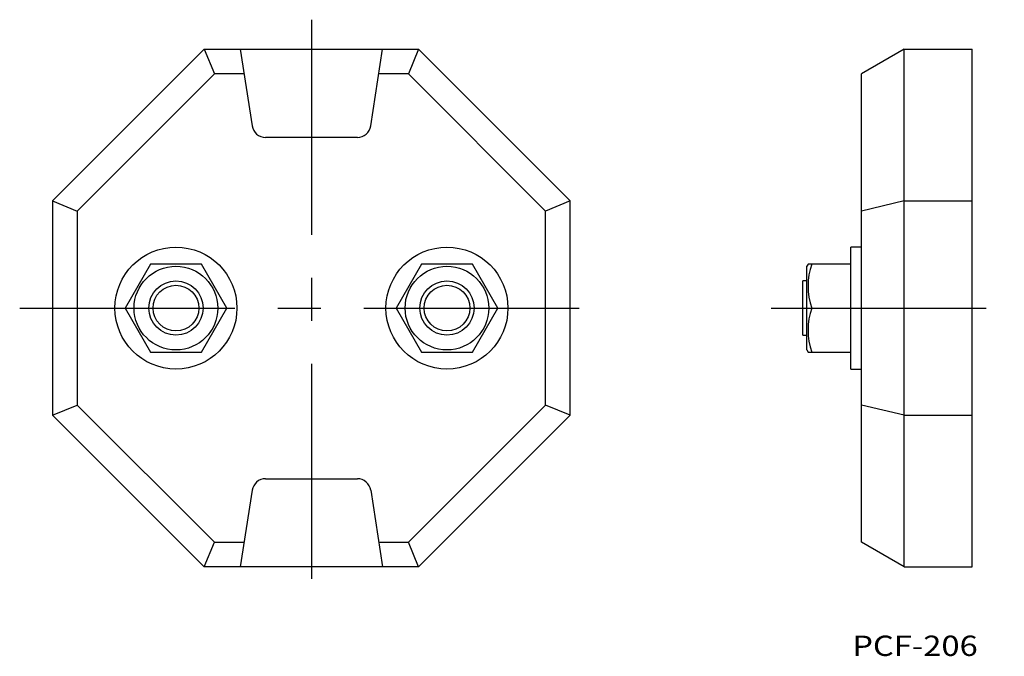
# Model space of a CAD drawing. Extents: x 387 to 532, y 94 to 188.
import ezdxf
from ezdxf.enums import TextEntityAlignment as Align

# ---------------------------------------------------------------- set-up
doc = ezdxf.new("R2010")
doc.units = 0
doc.linetypes.add('CENTER', pattern=[50.8, 31.75, -6.35, 6.35, -6.35])
doc.layers.add('1', color=7, linetype='CONTINUOUS')
doc.styles.add('MDRAFSTD', font='TXT', dxfattribs={"bigfont": 'BIGFONT'})

msp = doc.modelspace()

# ---------------------------------------------------------------- linework, layer by layer
at = {"layer": '1', "color": 1, "linetype": 'CENTER'}
for p, q in [((430, 187.573408), (430, 101.116728)), ((386.938454, 145), (472.606775, 145)), ((497.834256, 145), (532.259256, 145))]:
    msp.add_line(p, q, dxfattribs=at)
at = {"layer": '1', "color": 7, "linetype": 'CONTINUOUS'}
for p, q in [((414.177042, 183.2), (391.8, 160.822958)), ((414.177042, 183.2), (415.683664, 179.562693)), ((414.177042, 183.2), (445.822958, 183.2)), ((419.5, 183.2), (421.239095, 171.895886)), ((438.760905, 171.895886), (440.5, 183.2)), ((445.822958, 183.2), (444.316336, 179.562693)), ((468.2, 160.822958), (445.822958, 183.2)), ((517.5, 183.2), (511.2, 179.562693)), ((517.5, 183.2), (527.5, 183.2)), ((517.5, 106.8), (517.5, 183.2)), ((527.5, 106.8), (527.5, 183.2)), ((415.683664, 179.562693), (395.437307, 159.316336)), ((420.059586, 179.562693), (415.683664, 179.562693)), ((444.316336, 179.562693), (439.940414, 179.562693)), ((464.562693, 159.316336), (444.316336, 179.562693)), ((511.2, 110.437307), (511.2, 179.562693)), ((436.784162, 170.2), (423.215838, 170.2)), ((391.8, 160.822958), (391.8, 129.177042)), ((391.8, 160.822958), (395.437307, 159.316336)), ((468.2, 160.822958), (464.562693, 159.316336)), ((468.2, 129.177042), (468.2, 160.822958)), ((517.5, 160.822958), (511.2, 159.316336)), ((517.5, 160.822958), (527.5, 160.822958)), ((395.437307, 159.316336), (395.437307, 130.683664)), ((464.562693, 130.683664), (464.562693, 159.316336)), ((509.6, 136), (509.6, 154)), ((511.2, 154), (509.6, 154)), ((406.247223, 151.5), (402.494447, 145)), ((413.752777, 151.5), (406.247223, 151.5)), ((417.505553, 145), (413.752777, 151.5)), ((446.247223, 151.5), (442.494447, 145)), ((453.752777, 151.5), (446.247223, 151.5)), ((457.505553, 145), (453.752777, 151.5)), ((503.287639, 151.5), (503.1, 151.175)), ((503.1, 138.825), (503.1, 151.175)), ((509.6, 151.5), (503.287639, 151.5)), ((502.5, 141), (502.5, 149)), ((503.09998, 149), (502.5, 149)), ((402.494447, 145), (406.247223, 138.5)), ((413.752777, 138.5), (417.505553, 145)), ((442.494447, 145), (446.247223, 138.5)), ((453.752777, 138.5), (457.505553, 145)), ((503.868195, 145), (509.6, 145)), ((502.5, 141), (503.09998, 141)), ((406.247223, 138.5), (413.752777, 138.5)), ((446.247223, 138.5), (453.752777, 138.5)), ((503.1, 138.825), (503.287639, 138.5)), ((503.287639, 138.5), (509.6, 138.5)), ((509.6, 136), (511.2, 136)), ((391.8, 129.177042), (395.437307, 130.683664)), ((395.437307, 130.683664), (415.683664, 110.437307)), ((444.316336, 110.437307), (464.562693, 130.683664)), ((468.2, 129.177042), (464.562693, 130.683664)), ((517.5, 129.177042), (511.2, 130.683664)), ((391.8, 129.177042), (414.177042, 106.8)), ((445.822958, 106.8), (468.2, 129.177042)), ((517.5, 129.177042), (527.5, 129.177042)), ((423.215838, 119.8), (436.784162, 119.8)), ((421.239095, 118.104114), (419.5, 106.8)), ((438.760905, 118.104114), (440.5, 106.8)), ((414.177042, 106.8), (415.683664, 110.437307)), ((415.683664, 110.437307), (420.059586, 110.437307)), ((439.940414, 110.437307), (444.316336, 110.437307)), ((445.822958, 106.8), (444.316336, 110.437307)), ((517.5, 106.8), (511.2, 110.437307)), ((445.822958, 106.8), (414.177042, 106.8)), ((517.5, 106.8), (527.5, 106.8))]:
    msp.add_line(p, q, dxfattribs=at)
for centre, radius in [((410, 145), 9), ((450, 145), 9), ((410, 145), 6.175), ((450, 145), 6.175), ((410, 145), 4), ((410, 145), 3.375), ((450, 145), 4), ((450, 145), 3.375)]:
    msp.add_circle(centre, radius, dxfattribs=at)
for centre, radius, start, end in [((423.215838, 172.2), 2, 188.746162, 270), ((436.784162, 172.2), 2, 270, 351.253838), ((512.675249, 148.25), 9.387582, 159.744811, 200.255189), ((512.675249, 141.75), 9.387582, 159.744811, 200.255189), ((423.215838, 117.8), 2, 90, 171.253838), ((436.784162, 117.8), 2, 8.746162, 90)]:
    msp.add_arc(centre, radius, start, end, dxfattribs=at)

# ---------------------------------------------------------------- texts
at = {"layer": '1', "color": 7, "linetype": 'CONTINUOUS', "style": 'MDRAFSTD', "width": 1.366584}
msp.add_text('PCF-206', height=3, dxfattribs=at).set_placement((509.809091, 93.643182), (528.339971, 93.643182), align=Align.FIT)

doc.saveas('drawing.dxf')
